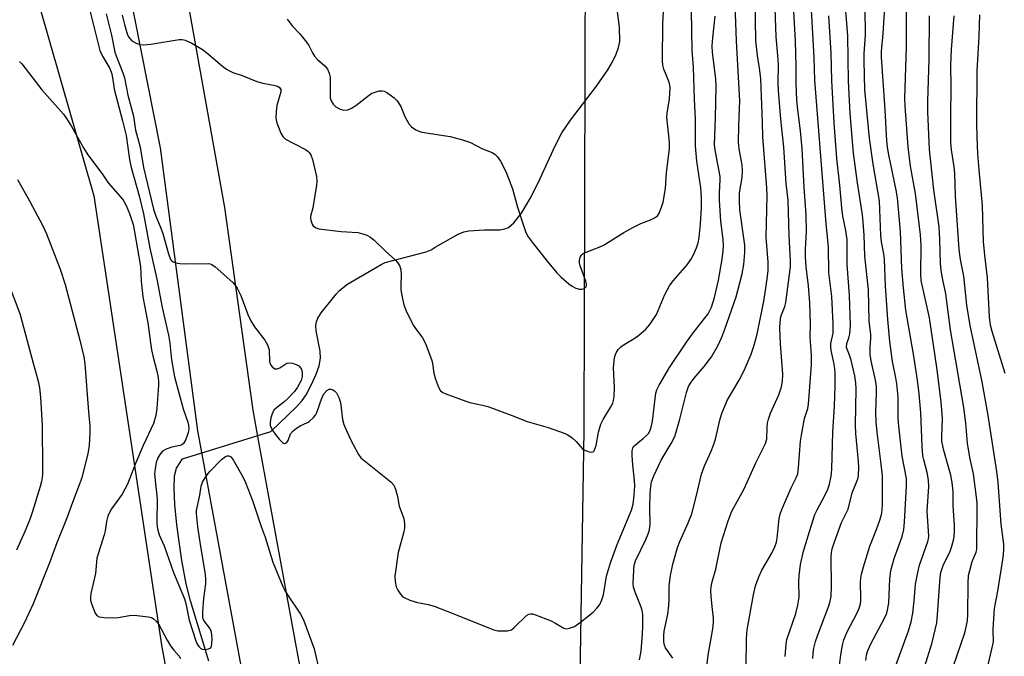
# Model space of a CAD drawing. Units: inches. Extents: x 1261771 to 1267771, y 593449 to 597450.
# Drawn here: x 1265715 to 1265986, y 594205 to 594380 of the extents above; entities that cross this region are included whole.
import ezdxf

# ---------------------------------------------------------------- set-up
doc = ezdxf.new("R2010")
doc.units = ezdxf.units.IN
doc.header["$MEASUREMENT"] = 0
for name, color, linetype in [('HYDRO-Hidden Single Line Stream', 5, 'Continuous'), ('HYDRO-Single Line Stream', 4, 'Continuous'), ('NTRL-Farm Land', 3, 'Continuous'), ('NTRL-Trees', 3, 'Continuous'), ('TRANS-Road', 130, 'Continuous'), ('Undefined', 1, 'Continuous')]:
    doc.layers.add(name, color=color, linetype=linetype)

msp = doc.modelspace()

# ---------------------------------------------------------------- linework, layer by layer
at = {"layer": 'HYDRO-Hidden Single Line Stream'}
msp.add_line((1265759.98, 594259.38), (1265784.23, 594266.89), dxfattribs=at)
at = {"layer": 'HYDRO-Single Line Stream'}
for points in [[(1265784.23, 594266.89), (1265791.37, 594273.76), (1265792.82, 594275.41), (1265793.93, 594277.02), (1265795.51, 594279.99), (1265796.7, 594282.65), (1265797.51, 594284.99), (1265797.89, 594287.05), (1265797.75, 594289.02), (1265796.7, 594294.62), (1265796.61, 594296.06), (1265796.74, 594297.01), (1265797.16, 594298.1), (1265798.05, 594299.56), (1265801.45, 594303.7), (1265802.18, 594304.66), (1265803.03, 594305.59), (1265805.16, 594307.35), (1265813.44, 594312.19), (1265814.5, 594312.78), (1265815.68, 594313.31), (1265826.89, 594316.27), (1265828.24, 594316.85), (1265829.41, 594317.53), (1265835.65, 594321.09), (1265837.28, 594321.77), (1265838.58, 594322.08), (1265842.91, 594322.32), (1265847.18, 594322.35), (1265848.48, 594322.56), (1265849.51, 594323), (1265850.94, 594324.25), (1265853.05, 594326.88), (1265855.46, 594330.91), (1265857.62, 594335.24), (1265862.3, 594345.36), (1265864.16, 594348.96), (1265866.5, 594352.49), (1265873.68, 594361.78), (1265876.81, 594366.27), (1265878.1, 594368.47), (1265879.12, 594370.61), (1265879.72, 594372.39), (1265880.05, 594374.09), (1265879.97, 594378.01), (1265878.86, 594386.53)], [(1265767.18, 594203.81), (1265762.2, 594220.39), (1265760.95, 594225.08), (1265759.8, 594231.49), (1265758.47, 594241.24), (1265757.88, 594246.87), (1265757.67, 594251.39), (1265757.82, 594254.73), (1265758.34, 594256.88), (1265759.98, 594259.38)]]:
    msp.add_lwpolyline(points, dxfattribs=at)
at = {"layer": 'NTRL-Farm Land'}
msp.add_polyline3d([(1265670.99, 594556.76, 0), (1265735.59, 594331.66, 0), (1265754.27, 594207.64, 0), (1265771.12, 594117.99, 0), (1265780.47, 594068.19, 0), (1265861.43, 593765.53, 0), (1265669.33, 593750.31, 0)], dxfattribs=at)
at = {"layer": 'NTRL-Trees'}
msp.add_lwpolyline([(1266139.6, 594237), (1266116.46, 594239.43), (1266064.09, 594201.64), (1266030.07, 594170.14), (1265958.08, 594138.64), (1265898.69, 594131.45), (1265887.85, 594141.79), (1265868.6, 594160.18), (1265870.25, 594267.17), (1265870.74, 594430.32), (1265896.07, 594509.49), (1265919.47, 594542.79), (1265964.35, 594556.22), (1266032.85, 594533.79), (1266063.45, 594526.59), (1266134.54, 594553.59)], dxfattribs=at)
at = {"layer": 'TRANS-Road'}
for points in [[(1265710.88, 594594.67), (1265719.36, 594559.74), (1265744.37, 594456.74), (1265762, 594381.7), (1265771.55, 594328.47), (1265779.28, 594272.79), (1265780.79, 594264.53), (1265791.85, 594204.1), (1265806.88, 594137.05), (1265822.71, 594067.49), (1265845.51, 593983.68), (1265870.22, 593888.71), (1265873.13, 593878.19), (1265879.57, 593854.84), (1265893.34, 593804.99)], [(1265882.37, 593761.33), (1265864.6, 593834.71), (1265836.64, 593936.4), (1265815.42, 594023.47), (1265799.07, 594087.26), (1265788.59, 594138.69), (1265777.57, 594194.6), (1265766.51, 594254.71), (1265764.24, 594267.07), (1265753.97, 594344.88), (1265739.74, 594416.61), (1265718.51, 594491.62), (1265699.32, 594564.75)]]:
    msp.add_lwpolyline(points, dxfattribs=at)
at = {"layer": 'Undefined'}
for points, elevation in [([(1265904.05, 594203.12), (1265904.35, 594205.49), (1265905.64, 594212.72), (1265905.83, 594214.47), (1265905.81, 594215.65), (1265905.42, 594218.87), (1265905.19, 594221.7), (1265905.12, 594223.11), (1265905.17, 594224.23), (1265905.46, 594225.63), (1265906.43, 594229.08), (1265907.95, 594236.3), (1265909.81, 594242.34), (1265910.86, 594245.02), (1265914.22, 594251.17), (1265917.42, 594258.34), (1265920.1, 594263.63), (1265920.43, 594264.83), (1265920.51, 594268.11), (1265920.66, 594269.2), (1265920.91, 594270.29), (1265921.5, 594271.95), (1265923.78, 594277), (1265924.45, 594279.16), (1265924.75, 594280.75), (1265924.85, 594282.66), (1265924.26, 594291.03), (1265924.05, 594295.36), (1265924.08, 594296.83), (1265924.35, 594298.5), (1265925.39, 594301.29), (1265925.66, 594302.38), (1265926.99, 594312.14), (1265926.98, 594313.81), (1265926.59, 594320.76), (1265926.32, 594330.48), (1265925.77, 594335.05), (1265925.09, 594345.02), (1265924.3, 594352.73), (1265923.66, 594360.58), (1265923.6, 594362.55), (1265923.64, 594367.68), (1265923.5, 594370.23), (1265923.05, 594375.33), (1265922.61, 594388.52)], 638), ([(1265925.51, 594205.14), (1265925.75, 594208.47), (1265925.97, 594209.77), (1265928.4, 594216.92), (1265929.02, 594219.19), (1265929.32, 594221.44), (1265929.21, 594225.58), (1265929.3, 594227.28), (1265929.72, 594230.37), (1265930.53, 594234.04), (1265932.16, 594239.45), (1265933.68, 594244.09), (1265934.27, 594245.41), (1265936.52, 594249.52), (1265937.26, 594251.07), (1265937.71, 594252.42), (1265938.15, 594254.66), (1265938.3, 594256.6), (1265938.58, 594266.76), (1265939.02, 594273.91), (1265939.21, 594279.5), (1265939.2, 594282.77), (1265939.11, 594284.2), (1265938.86, 594285.87), (1265938.13, 594289.18), (1265938, 594290.2), (1265938.07, 594291.14), (1265938.68, 594293.98), (1265938.68, 594296.53), (1265938.29, 594304), (1265937.45, 594310.64), (1265937.41, 594317.63), (1265936.73, 594324), (1265933.63, 594363.44), (1265933.42, 594369.62), (1265932.41, 594387.71)], 642), ([(1265940.13, 594200.47), (1265940.75, 594205.6), (1265941.26, 594208.22), (1265941.65, 594209.65), (1265942.52, 594211.87), (1265945.23, 594217.14), (1265945.81, 594218.43), (1265946.07, 594219.2), (1265946.26, 594220.22), (1265946.31, 594221.07), (1265946.18, 594225.51), (1265946.27, 594226.61), (1265946.48, 594227.74), (1265947, 594229.72), (1265948.73, 594235.39), (1265950.59, 594239.96), (1265951.63, 594242.87), (1265952, 594244.48), (1265952.25, 594246.69), (1265952.27, 594252.69), (1265952.2, 594254.77), (1265951.88, 594257.98), (1265950.74, 594266.71), (1265950.5, 594269.56), (1265950.44, 594272.15), (1265950.61, 594277.75), (1265950.54, 594279.33), (1265950.28, 594281.06), (1265949.08, 594286.38), (1265948.87, 594288.07), (1265948.82, 594290.06), (1265949.02, 594292.43), (1265949.04, 594293.6), (1265948.61, 594297.33), (1265948.34, 594305.82), (1265947.42, 594315.11), (1265947.17, 594320.86), (1265946.92, 594324.41), (1265946.69, 594326.42), (1265945.34, 594335.24), (1265944.23, 594343.35), (1265943.32, 594354.28), (1265942.88, 594363.18), (1265942.69, 594375.62), (1265941.77, 594386.99)], 646), ([(1265788.72, 594380.17), (1265790.1, 594378.34), (1265792.17, 594376.2), (1265794.07, 594373.89), (1265794.7, 594372.92), (1265795.65, 594370.98), (1265796.26, 594370.02), (1265797.04, 594369.15), (1265799.08, 594367.41), (1265799.77, 594366.48), (1265800.24, 594365.4), (1265800.51, 594364.27), (1265800.56, 594363.12), (1265800.5, 594359.67), (1265800.57, 594358.56), (1265800.77, 594357.78), (1265801.32, 594356.84), (1265802.09, 594356.1), (1265803.26, 594355.47), (1265804.3, 594355.22), (1265805.36, 594355.3), (1265806.39, 594355.73), (1265807.6, 594356.48), (1265810.86, 594359.08), (1265811.84, 594359.74), (1265812.89, 594360.18), (1265814, 594360.47), (1265814.83, 594360.54), (1265815.37, 594360.44), (1265816.12, 594360.09), (1265817.05, 594359.44), (1265818.16, 594358.54), (1265818.97, 594357.73), (1265819.96, 594356.25), (1265821.09, 594353.42), (1265822.15, 594351.43), (1265822.9, 594350.6), (1265824.11, 594349.78), (1265824.91, 594349.4), (1265825.74, 594349.17), (1265833.53, 594347.94), (1265836.88, 594347.03), (1265839.05, 594346.27), (1265842.41, 594344.62), (1265845.07, 594343.53), (1265845.74, 594343.14), (1265846.41, 594342.47), (1265847.28, 594341.15), (1265848.23, 594339.44), (1265848.92, 594337.86), (1265850.57, 594333.56), (1265852, 594328.56), (1265853.69, 594323.26), (1265854.31, 594321.62), (1265854.91, 594320.43), (1265856.29, 594318.54), (1265860.17, 594313.68), (1265862.82, 594310.5), (1265864, 594309.36), (1265866.12, 594307.52), (1265867.04, 594306.83), (1265867.99, 594306.29), (1265869.01, 594305.98), (1265869.79, 594305.98), (1265870.42, 594306.25), (1265870.74, 594306.55), (1265870.94, 594306.93), (1265870.97, 594307.43), (1265870.79, 594308.24), (1265869.19, 594312.45), (1265868.98, 594313.29), (1265868.98, 594313.81), (1265869.12, 594314.58), (1265869.31, 594315.04), (1265869.62, 594315.45), (1265870.06, 594315.79), (1265870.82, 594316.2), (1265874.46, 594317.6), (1265875.81, 594318.22), (1265881.18, 594321.59), (1265883.62, 594322.97), (1265885.89, 594324.07), (1265888.48, 594325.06), (1265889.77, 594325.7), (1265890.42, 594326.2), (1265890.89, 594326.89), (1265891.56, 594328.51), (1265891.96, 594329.95), (1265892.65, 594333.72), (1265892.89, 594338.01), (1265893.74, 594344.63), (1265893.7, 594346.4), (1265892.99, 594353.23), (1265893.07, 594354.37), (1265893.71, 594358.34), (1265893.87, 594361.21), (1265893.82, 594362.06), (1265893.63, 594362.89), (1265892.16, 594366.47), (1265891.89, 594367.59), (1265891.77, 594368.72), (1265891.92, 594379), (1265892.25, 594385.58)], 628), ([(1265885.46, 594204.2), (1265885.91, 594206.59), (1265886.34, 594211.35), (1265886.44, 594213.36), (1265886.37, 594216.65), (1265886.25, 594217.73), (1265885.98, 594218.68), (1265884.28, 594222.75), (1265883.82, 594224.12), (1265883.72, 594225.11), (1265883.89, 594228.84), (1265884.04, 594230.18), (1265884.36, 594231.4), (1265887.23, 594237.22), (1265887.9, 594238.81), (1265888.2, 594239.87), (1265888.38, 594241.49), (1265888.34, 594245.8), (1265888.42, 594249.96), (1265888.57, 594251.68), (1265888.82, 594253.07), (1265889.45, 594254.73), (1265891.46, 594259.09), (1265894.21, 594263.59), (1265895.16, 594265.59), (1265896.54, 594270.3), (1265898.39, 594277.68), (1265898.95, 594279.27), (1265899.5, 594280.21), (1265900.47, 594281.56), (1265903.27, 594284.77), (1265905.23, 594287.39), (1265906.98, 594290.49), (1265908.09, 594292.85), (1265908.94, 594295.01), (1265912.04, 594303.94), (1265913.66, 594310.27), (1265914.16, 594312.82), (1265914.41, 594316.12), (1265914.42, 594318.15), (1265913.08, 594327.85), (1265912.92, 594330.18), (1265912.96, 594332.5), (1265913.67, 594336.71), (1265913.8, 594338.55), (1265913.66, 594340.18), (1265912.9, 594344.56), (1265912.7, 594346.37), (1265912.75, 594351.03), (1265913, 594355.65), (1265913.03, 594357.66), (1265912.11, 594374.22), (1265911.76, 594384.09)], 634), ([(1265894.63, 594204.7), (1265892.64, 594207.49), (1265892.32, 594208.19), (1265892.15, 594209.1), (1265892.14, 594210.88), (1265892.26, 594212.07), (1265893.24, 594216.77), (1265893.56, 594219.1), (1265893.68, 594220.85), (1265893.62, 594224.49), (1265894.04, 594227.34), (1265894.63, 594230.47), (1265895.9, 594235.05), (1265896.54, 594236.7), (1265898.88, 594241.85), (1265899.85, 594244.32), (1265901.17, 594249.32), (1265902.48, 594255.2), (1265903.3, 594257.51), (1265905.2, 594261.48), (1265905.85, 594263.13), (1265906.34, 594264.8), (1265907.64, 594270.42), (1265908.16, 594272.12), (1265909.69, 594275.65), (1265912.84, 594281.01), (1265914.22, 594283.66), (1265916.12, 594288.21), (1265916.93, 594290.37), (1265917.77, 594293.62), (1265919.75, 594303.18), (1265920.59, 594308.86), (1265920.85, 594311.12), (1265920.83, 594313.45), (1265920.42, 594317.99), (1265920.31, 594320.26), (1265920.51, 594331.8), (1265920.47, 594333.86), (1265919.39, 594347.87), (1265919.31, 594351.89), (1265918.77, 594363.81), (1265918.51, 594366.07), (1265917.86, 594370.26), (1265917.46, 594374.38), (1265917.27, 594385.45)], 636), ([(1265914.82, 594202.37), (1265914.85, 594209.86), (1265914.93, 594211.35), (1265915.08, 594212.48), (1265916.79, 594222.03), (1265917.37, 594224.54), (1265918.29, 594226.99), (1265919.1, 594228.86), (1265921.86, 594233.47), (1265922.68, 594235.24), (1265923.09, 594236.53), (1265923.31, 594237.64), (1265923.86, 594243.05), (1265924.08, 594244.17), (1265924.57, 594245.47), (1265927.16, 594251.46), (1265928.55, 594254.2), (1265928.94, 594255.25), (1265929.19, 594256.95), (1265929.75, 594264.31), (1265929.94, 594265.94), (1265930.78, 594270.48), (1265931.72, 594273.26), (1265931.95, 594274.4), (1265932.74, 594285.27), (1265932.71, 594287.77), (1265932.35, 594292.92), (1265932.41, 594296.32), (1265932.24, 594302.24), (1265931.89, 594306.91), (1265931.29, 594312.13), (1265931.09, 594314.93), (1265931.1, 594316.97), (1265931.36, 594321.88), (1265931.26, 594326.42), (1265930.74, 594333.98), (1265930.2, 594344.68), (1265929.73, 594349.54), (1265928.95, 594355.27), (1265928.7, 594357.98), (1265928.5, 594362.58), (1265928.53, 594367.21), (1265928.3, 594374.23), (1265927.69, 594385.58)], 640), ([(1265734.42, 594382.98), (1265737.32, 594371.56), (1265737.99, 594370.06), (1265740.06, 594366.6), (1265740.62, 594365.21), (1265740.99, 594362.33), (1265741.26, 594360.95), (1265743.53, 594352.23), (1265744.49, 594348.25), (1265745.45, 594341.65), (1265745.8, 594339.79), (1265748.09, 594331.64), (1265749.29, 594326.72), (1265751.03, 594317.3), (1265752.89, 594308.75), (1265754.36, 594300.95), (1265756.14, 594293.36), (1265756.49, 594291.17), (1265756.99, 594286.57), (1265757.77, 594281.92), (1265760.14, 594273.14), (1265761.42, 594269.53), (1265761.65, 594268.67), (1265761.73, 594267.63), (1265761.53, 594266.52), (1265760.82, 594264.58), (1265760.24, 594263.63), (1265759.76, 594263.28), (1265759.31, 594263.09), (1265757.09, 594262.62), (1265755.47, 594262.08), (1265754.53, 594261.51), (1265753.77, 594260.65), (1265753.21, 594259.7), (1265752.76, 594258.4), (1265752.44, 594256.71), (1265752.34, 594255.24), (1265753, 594248.43), (1265752.98, 594241.87), (1265753.05, 594240.69), (1265753.2, 594239.86), (1265753.62, 594238.52), (1265754.95, 594235.51), (1265757.51, 594228.23), (1265760.5, 594220.97), (1265760.87, 594219.68), (1265761.84, 594215.12), (1265763.61, 594209.4), (1265764.05, 594208.51), (1265764.49, 594207.85), (1265765.01, 594207.32), (1265765.43, 594207.11), (1265766.17, 594207.04), (1265767.16, 594207.21), (1265767.73, 594207.54), (1265767.94, 594207.94), (1265768.07, 594208.7), (1265768.11, 594209.83), (1265768.06, 594210.98), (1265767.92, 594211.81), (1265767.74, 594212.32), (1265767.38, 594213.02), (1265765.83, 594215.03), (1265765.66, 594215.44), (1265765.56, 594215.96), (1265765.57, 594217.34), (1265765.88, 594221.04), (1265766.39, 594225.08), (1265766.39, 594226.53), (1265766.19, 594228.3), (1265765.01, 594235.34), (1265764.23, 594240.77), (1265763.87, 594244.36), (1265763.86, 594245.18), (1265763.97, 594246.03), (1265764.71, 594249.43), (1265765.11, 594251.95), (1265765.5, 594252.97), (1265766.2, 594254.21), (1265767, 594255.4), (1265767.56, 594256.07), (1265770.73, 594259.2), (1265771.83, 594260.09), (1265772.28, 594260.28), (1265772.68, 594260.28), (1265773.25, 594259.99), (1265773.92, 594259.12), (1265776.54, 594254.45), (1265777.31, 594252.87), (1265779.18, 594247.96), (1265781.63, 594240.86), (1265782.73, 594237.93), (1265784.76, 594231.07), (1265787.56, 594224.31), (1265788.07, 594223.27), (1265788.81, 594222.06), (1265792.4, 594216.74), (1265793.17, 594215.17), (1265796.17, 594207.25), (1265797.74, 594200.48)], 634), ([(1265739.01, 594381.65), (1265740.52, 594375.78), (1265741.41, 594371.17), (1265741.77, 594370.11), (1265743.61, 594365.48), (1265744.04, 594364.09), (1265744.93, 594359.35), (1265746.51, 594353.52), (1265747.09, 594349.69), (1265748.36, 594345.01), (1265749.29, 594339.44), (1265752.06, 594328.02), (1265752.65, 594326.08), (1265753.84, 594323.27), (1265754.56, 594321.3), (1265756.12, 594315.69), (1265756.72, 594314.21), (1265757.03, 594313.83), (1265757.44, 594313.56), (1265758.16, 594313.3), (1265759.21, 594313.08), (1265760.63, 594312.98), (1265767.03, 594313.11), (1265767.57, 594313.02), (1265768.08, 594312.83), (1265769, 594312.19), (1265773.78, 594307.9), (1265774.36, 594307.25), (1265774.97, 594306.32), (1265775.99, 594304.31), (1265777.92, 594299.11), (1265778.78, 594297.32), (1265779.78, 594295.65), (1265782.61, 594292.01), (1265783.34, 594290.74), (1265783.64, 594289.93), (1265783.76, 594289.37), (1265783.89, 594286.11), (1265784.15, 594285.35), (1265784.6, 594284.72), (1265784.96, 594284.38), (1265785.35, 594284.15), (1265785.99, 594284.13), (1265786.67, 594284.41), (1265788.66, 594285.65), (1265789.42, 594285.83), (1265790.19, 594285.7), (1265791.2, 594285.33), (1265791.9, 594284.95), (1265792.42, 594284.4), (1265792.64, 594283.91), (1265792.84, 594283.11), (1265792.88, 594282), (1265792.54, 594280.93), (1265791.6, 594279.13), (1265790.75, 594277.93), (1265788.9, 594275.98), (1265787.8, 594274.99), (1265785.78, 594273.45), (1265785.19, 594272.87), (1265784.69, 594272.02), (1265784.26, 594270.71), (1265784.03, 594269.36), (1265784.1, 594268.66), (1265784.28, 594268.15), (1265784.83, 594267.15), (1265785.47, 594266.18), (1265786.51, 594264.83), (1265787.25, 594264.04), (1265787.64, 594263.76), (1265787.98, 594263.66), (1265788.29, 594263.69), (1265788.56, 594263.83), (1265788.97, 594264.42), (1265789.64, 594266.29), (1265790.38, 594267.14), (1265791.29, 594267.88), (1265792.27, 594268.52), (1265794.3, 594269.39), (1265794.77, 594269.66), (1265795.98, 594270.75), (1265796.47, 594271.4), (1265796.85, 594272.17), (1265798.32, 594276.34), (1265798.92, 594277.33), (1265799.66, 594278.16), (1265800.29, 594278.53), (1265800.76, 594278.53), (1265801.25, 594278.38), (1265801.71, 594278.12), (1265802.26, 594277.54), (1265802.92, 594276.28), (1265803.37, 594274.91), (1265803.91, 594270.22), (1265804.26, 594268.85), (1265806.16, 594264.73), (1265808.33, 594260.65), (1265809, 594259.73), (1265809.86, 594258.94), (1265816.32, 594253.84), (1265817.33, 594252.96), (1265818.01, 594252.18), (1265818.47, 594251.11), (1265819, 594249.09), (1265819.45, 594246.37), (1265820.75, 594243.01), (1265820.98, 594241.61), (1265820.96, 594240.45), (1265820.77, 594239.32), (1265819.22, 594233.67), (1265818.32, 594227.16), (1265818.37, 594225.71), (1265818.66, 594224.29), (1265819.1, 594223.32), (1265819.85, 594222.21), (1265820.35, 594221.7), (1265820.88, 594221.31), (1265822.41, 594220.61), (1265824.56, 594219.92), (1265827.48, 594219.41), (1265829.12, 594218.91), (1265832.88, 594217.49), (1265845.46, 594212.45), (1265846.59, 594212.18), (1265847.77, 594212.13), (1265849.24, 594212.21), (1265850.32, 594212.48), (1265851.09, 594213.05), (1265854.44, 594216.34), (1265855.12, 594216.77), (1265855.6, 594216.88), (1265856.11, 594216.82), (1265856.9, 594216.59), (1265861.22, 594214.88), (1265862.25, 594214.36), (1265864.67, 594212.91), (1265865.44, 594212.74), (1265866.26, 594212.86), (1265867.61, 594213.38), (1265869.29, 594214.56), (1265872.73, 594217.33), (1265873.89, 594218.5), (1265874.56, 594219.36), (1265875.18, 594220.65), (1265875.63, 594222.02), (1265876.44, 594227.22), (1265877.52, 594230.84), (1265879.37, 594235.85), (1265883.29, 594245.35), (1265883.78, 594246.94), (1265884.07, 594249.43), (1265884.19, 594252.01), (1265884.1, 594253.44), (1265883.62, 594257.81), (1265883.47, 594260.26), (1265883.47, 594261.57), (1265883.64, 594262.32), (1265883.88, 594262.78), (1265884.47, 594263.39), (1265886.58, 594265.05), (1265887.44, 594265.81), (1265887.92, 594266.38), (1265888.3, 594267.05), (1265888.66, 594268.09), (1265889.02, 594269.76), (1265890.02, 594277.45), (1265890.27, 594278.35), (1265890.91, 594279.67), (1265893.74, 594284.53), (1265898.42, 594291.45), (1265900.34, 594294.14), (1265904.31, 594299.23), (1265905.24, 594301.04), (1265906.08, 594303.75), (1265907.15, 594308.54), (1265908.07, 594313.68), (1265908.46, 594316.43), (1265908.54, 594318.05), (1265908.45, 594319.66), (1265907.82, 594324.69), (1265907.44, 594330.45), (1265907.43, 594332.51), (1265907.66, 594336.06), (1265907.65, 594337.01), (1265906.34, 594343.79), (1265906.13, 594345.68), (1265906.4, 594353.11), (1265906.56, 594361.69), (1265906.43, 594363.82), (1265905.57, 594371), (1265905.47, 594372.9), (1265905.6, 594375.07), (1265906.23, 594381.01)], 632), ([(1265743.38, 594381.3), (1265744.06, 594378.75), (1265744.83, 594376.17), (1265745.17, 594375.35), (1265745.48, 594374.87), (1265746.06, 594374.29), (1265747.23, 594373.6), (1265748.25, 594373.25), (1265749.29, 594373.14), (1265751.25, 594373.29), (1265759.05, 594374.58), (1265759.89, 594374.61), (1265760.71, 594374.44), (1265762.52, 594373.57), (1265765.45, 594371.86), (1265766.63, 594370.96), (1265770.95, 594367.29), (1265772.11, 594366.48), (1265773.07, 594365.92), (1265773.83, 594365.59), (1265776.33, 594364.76), (1265780.38, 594363.09), (1265782.04, 594362.66), (1265785.47, 594361.96), (1265786.23, 594361.67), (1265786.65, 594361.4), (1265786.97, 594360.87), (1265786.97, 594360.2), (1265785.89, 594356.48), (1265785.68, 594354.79), (1265785.61, 594353.1), (1265785.67, 594352.55), (1265785.87, 594351.76), (1265787.01, 594348.84), (1265787.51, 594347.96), (1265788.29, 594347.25), (1265790.52, 594346), (1265793.78, 594344.39), (1265794.44, 594343.96), (1265794.81, 594343.57), (1265795.26, 594342.89), (1265795.71, 594341.61), (1265796.75, 594337.01), (1265796.9, 594335.68), (1265796.81, 594334.56), (1265795.75, 594328.35), (1265795.18, 594325.99), (1265795.17, 594325.49), (1265795.25, 594324.95), (1265795.63, 594323.91), (1265795.91, 594323.45), (1265796.24, 594323.11), (1265796.67, 594322.87), (1265797.47, 594322.64), (1265803.59, 594321.86), (1265808.1, 594321.58), (1265809.52, 594321.27), (1265810.62, 594320.89), (1265811.57, 594320.33), (1265812.65, 594319.46), (1265815.78, 594316.45), (1265818.48, 594313.99), (1265819.05, 594313.35), (1265819.66, 594312.37), (1265819.98, 594311.31), (1265820.05, 594309.91), (1265819.96, 594307), (1265819.99, 594305.84), (1265820.39, 594303.33), (1265820.79, 594301.68), (1265821.45, 594300.08), (1265823.35, 594296.18), (1265823.8, 594295.46), (1265825.9, 594292.64), (1265826.7, 594291.08), (1265828.44, 594286.44), (1265828.63, 594285.59), (1265829.01, 594282.98), (1265829.47, 594281.28), (1265830.25, 594279.07), (1265830.82, 594278.14), (1265831.48, 594277.67), (1265832.26, 594277.31), (1265837.79, 594275.25), (1265838.92, 594274.91), (1265842.42, 594274.15), (1265843.85, 594273.75), (1265850.23, 594271.44), (1265854.65, 594269.7), (1265856.59, 594269.09), (1265860.45, 594268.06), (1265864.81, 594266.48), (1265865.85, 594266), (1265867.02, 594265.17), (1265868.07, 594264.19), (1265869.78, 594262.28), (1265870.21, 594261.93), (1265870.93, 594261.57), (1265871.68, 594261.33), (1265872.39, 594261.23), (1265872.78, 594261.33), (1265873.06, 594261.63), (1265873.35, 594262.32), (1265873.56, 594263.12), (1265874.19, 594266.7), (1265874.88, 594268.94), (1265875.54, 594270.22), (1265877.66, 594273.69), (1265878.13, 594274.68), (1265878.39, 594275.44), (1265878.58, 594276.58), (1265878.65, 594278.96), (1265878.38, 594284.55), (1265878.67, 594287.2), (1265878.87, 594288.05), (1265879.08, 594288.55), (1265879.67, 594289.42), (1265880.4, 594290.2), (1265881.32, 594290.86), (1265884.03, 594292.46), (1265885.22, 594293.26), (1265887.19, 594295), (1265888.35, 594296.33), (1265890.13, 594299.09), (1265892.43, 594304.55), (1265893.77, 594306.94), (1265894.73, 594308.31), (1265898.57, 594312.74), (1265899.61, 594314.15), (1265900.29, 594315.47), (1265901.13, 594317.39), (1265901.56, 594318.79), (1265901.88, 594320.22), (1265902.29, 594323.92), (1265902.52, 594328.49), (1265902.54, 594331.08), (1265902.31, 594333.9), (1265901.27, 594341.22), (1265900.89, 594345.37), (1265900.88, 594352.86), (1265900.61, 594358.23), (1265900.35, 594366.99), (1265899.99, 594371.63), (1265899.77, 594382.48)], 630), ([(1265947.65, 594204), (1265947.84, 594205.44), (1265948.13, 594206.53), (1265948.92, 594208.39), (1265952.8, 594215.6), (1265953.33, 594216.86), (1265953.64, 594217.88), (1265953.93, 594219.86), (1265954.2, 594226.32), (1265954.53, 594228.74), (1265955.42, 594232), (1265957.62, 594238.04), (1265958.11, 594239.97), (1265958.3, 594242), (1265958.84, 594251.98), (1265958.8, 594253.98), (1265957.63, 594260.11), (1265956.69, 594268.42), (1265956.55, 594270.48), (1265956.52, 594276.32), (1265956.2, 594280), (1265955.93, 594281.7), (1265954.96, 594286.14), (1265954.24, 594291.64), (1265953.7, 594297.66), (1265953.06, 594306.9), (1265952.74, 594314.26), (1265952.57, 594315.71), (1265951.98, 594319.07), (1265951.78, 594320.81), (1265951.41, 594330.27), (1265949.65, 594340.34), (1265948.62, 594347.55), (1265947.4, 594360.75), (1265947.16, 594368.77), (1265947.2, 594370.73), (1265947.53, 594375.8), (1265947.43, 594383.12)], 648), ([(1265955.27, 594200.93), (1265959.33, 594212.16), (1265960.07, 594214.61), (1265960.58, 594217.05), (1265960.95, 594220.41), (1265961.32, 594224.96), (1265961.89, 594228.19), (1265962.43, 594230.21), (1265964.7, 594236.67), (1265964.9, 594237.43), (1265964.99, 594238.19), (1265964.52, 594245.01), (1265964.92, 594251.84), (1265964.86, 594253.53), (1265964.5, 594255.69), (1265963.58, 594259.1), (1265963.35, 594260.25), (1265963.16, 594262.87), (1265962.77, 594272.08), (1265962.3, 594277.29), (1265961.83, 594280.98), (1265960.73, 594288.16), (1265958.68, 594300.26), (1265957.95, 594306.4), (1265957.5, 594311.73), (1265957.16, 594321.84), (1265956.36, 594331.1), (1265956.01, 594333.19), (1265953.94, 594342.96), (1265953.61, 594344.99), (1265953.43, 594346.73), (1265952.99, 594355.29), (1265951.94, 594369.72), (1265951.99, 594371.31), (1265952.45, 594376.27), (1265952.87, 594383.38)], 650), ([(1265963.74, 594202.16), (1265965.85, 594208.96), (1265967.11, 594214.34), (1265967.36, 594216.66), (1265968.04, 594226.8), (1265968.23, 594228.2), (1265968.9, 594230.15), (1265970.78, 594234.09), (1265971.31, 594235.39), (1265971.78, 594237.41), (1265971.98, 594239.14), (1265971.97, 594241.08), (1265971.63, 594246.64), (1265971.59, 594250.43), (1265971.37, 594252.93), (1265970.99, 594254.9), (1265969.09, 594261.7), (1265968.54, 594264.3), (1265968.49, 594265.63), (1265968.74, 594270.49), (1265968.31, 594275.05), (1265967.18, 594284.49), (1265965.11, 594298.16), (1265962.84, 594308.37), (1265962.75, 594310.28), (1265962.82, 594317.99), (1265962.66, 594320.94), (1265961.27, 594332.26), (1265959.92, 594339.81), (1265959.28, 594345.11), (1265958.45, 594356.26), (1265958.37, 594358.51), (1265958.82, 594372.47), (1265958.84, 594382.64)], 652), ([(1265985.88, 594282.87), (1265982.32, 594294.41), (1265981.91, 594296.16), (1265981.62, 594298.4), (1265981.07, 594309.11), (1265980.29, 594315.41), (1265980, 594319.09), (1265979.72, 594329.02), (1265978.77, 594338.81), (1265978.45, 594343.22), (1265978.21, 594347.89), (1265978.16, 594351.67), (1265978.27, 594365.88), (1265978.79, 594375.47), (1265978.98, 594381.4)], 658), ([(1265933.13, 594204.59), (1265933.21, 594206.01), (1265933.41, 594207.38), (1265933.86, 594209.2), (1265934.47, 594211.04), (1265937.52, 594219.01), (1265937.88, 594220.3), (1265938.11, 594221.59), (1265938.23, 594224.44), (1265938.15, 594232.52), (1265938.22, 594233.62), (1265938.4, 594234.68), (1265938.94, 594236.36), (1265941.01, 594241.88), (1265942.76, 594245.55), (1265943.94, 594250.06), (1265945.3, 594253.45), (1265945.53, 594254.21), (1265945.65, 594255.01), (1265945.72, 594256.98), (1265945.67, 594258.71), (1265944.94, 594266.33), (1265944.8, 594268.68), (1265944.97, 594278.64), (1265944.91, 594280.3), (1265944.62, 594282.22), (1265943.62, 594286.53), (1265943.2, 594287.93), (1265942.48, 594289.52), (1265942.38, 594290.04), (1265942.47, 594291.11), (1265942.98, 594292.66), (1265943.22, 594293.77), (1265943.44, 594296.04), (1265943.19, 594304.32), (1265942.51, 594312.79), (1265942.48, 594319.54), (1265942.16, 594322.18), (1265941.35, 594326.1), (1265941.04, 594328.39), (1265940.5, 594334.63), (1265939.71, 594341.96), (1265938.94, 594351.76), (1265938.34, 594363.38), (1265938.12, 594370.97), (1265937.52, 594381.11)], 644), ([(1265971.68, 594202.23), (1265974.81, 594211.61), (1265975.33, 594213.6), (1265975.55, 594215.01), (1265975.67, 594216.67), (1265975.77, 594225.29), (1265975.89, 594227.32), (1265976.17, 594228.72), (1265976.88, 594231.18), (1265977.96, 594233.78), (1265978.11, 594234.55), (1265978.17, 594235.41), (1265978.25, 594245.7), (1265978.21, 594247.2), (1265978.05, 594248.84), (1265977.2, 594255.26), (1265976.25, 594259.77), (1265975.55, 594263.72), (1265975.09, 594269.2), (1265974.52, 594273.56), (1265972.96, 594283.17), (1265970.88, 594294.82), (1265969.58, 594304.7), (1265968.69, 594309.08), (1265968.36, 594311.14), (1265968.2, 594313.17), (1265968.01, 594319.68), (1265967.75, 594323.11), (1265966.31, 594333.32), (1265965.16, 594344.38), (1265964.7, 594354.78), (1265964.7, 594357.65), (1265965.06, 594369.09), (1265965.17, 594381.08)], 654), ([(1265980.47, 594199.75), (1265982.29, 594207.17), (1265982.68, 594209.14), (1265982.75, 594209.97), (1265982.63, 594211.47), (1265982.63, 594212.66), (1265982.97, 594218.34), (1265983.88, 594223.06), (1265985.35, 594232.33), (1265985.59, 594234.42), (1265985.52, 594236.01), (1265984.85, 594241.51), (1265984.01, 594252.95), (1265983.67, 594255.95), (1265981.24, 594271.35), (1265979.59, 594280.61), (1265976.3, 594296.07), (1265975.4, 594301.63), (1265974.53, 594309.59), (1265973.66, 594314.21), (1265973.27, 594316.96), (1265972.27, 594331.6), (1265972.09, 594337.86), (1265971.9, 594339.61), (1265971.15, 594344.29), (1265971.02, 594346.2), (1265970.97, 594353.69), (1265971.1, 594361.39), (1265971, 594367.55), (1265971.21, 594371.89), (1265971.92, 594381.09)], 656), ([(1265715.21, 594368.53), (1265715.83, 594367.95), (1265721.34, 594360.79), (1265727.27, 594354.07), (1265728.11, 594352.91), (1265729.53, 594350.68), (1265732.76, 594344.89), (1265734.02, 594342.92), (1265737.94, 594337.68), (1265739.61, 594335.23), (1265743.48, 594330.79), (1265743.95, 594330.04), (1265744.47, 594328.98), (1265745.41, 594326.79), (1265745.9, 594325.42), (1265746.41, 594323.76), (1265746.84, 594321.8), (1265748.42, 594312.23), (1265748.6, 594308.19), (1265749.08, 594303.93), (1265750.43, 594296.8), (1265751.16, 594291.24), (1265751.48, 594289.34), (1265751.84, 594287.69), (1265752.97, 594283.49), (1265753.3, 594281.76), (1265753.43, 594280.65), (1265753.43, 594279.61), (1265752.92, 594273.24), (1265752.62, 594271.31), (1265751.99, 594269.11), (1265749.22, 594263.07), (1265747.07, 594258.1), (1265744.84, 594252.44), (1265743.41, 594249.71), (1265740.51, 594245.69), (1265739.92, 594244.69), (1265739.47, 594243.63), (1265739.09, 594242.24), (1265738.75, 594239.65), (1265738.5, 594238.5), (1265736.49, 594232.11), (1265736.09, 594227.95), (1265734.84, 594222.42), (1265734.69, 594221.32), (1265734.74, 594220.5), (1265735.14, 594219.15), (1265736.02, 594217.05), (1265736.45, 594216.41), (1265737.1, 594216.02), (1265738.5, 594215.81), (1265741.19, 594215.71), (1265742.33, 594215.83), (1265745.39, 594216.41), (1265746.81, 594216.49), (1265750.6, 594216.01), (1265751.43, 594215.79), (1265751.92, 594215.54), (1265752.78, 594214.81), (1265753.48, 594213.94), (1265755.8, 594209.6), (1265756.71, 594208.05), (1265757.57, 594206.83), (1265759.03, 594205.21), (1265759.44, 594204.55)], 636), ([(1265714.65, 594336.16), (1265718.03, 594330.13), (1265721.56, 594323.58), (1265722.65, 594321.18), (1265726.35, 594311.49), (1265727.74, 594307.35), (1265731.82, 594292.03), (1265732.91, 594287.4), (1265733.19, 594285.48), (1265734.13, 594272.31), (1265734.56, 594268.38), (1265734.56, 594266.71), (1265734.33, 594262.95), (1265733.98, 594260.91), (1265732.38, 594254.24), (1265729.76, 594247.41), (1265728.33, 594243.36), (1265725.49, 594236.34), (1265723.44, 594230.86), (1265718.95, 594219.54), (1265716.57, 594214.43), (1265713.27, 594208.1)], 638), ([(1265711.32, 594309.89), (1265715.29, 594299.31), (1265718.95, 594285.66), (1265720.34, 594280.79), (1265720.72, 594278.88), (1265720.99, 594276.27), (1265721.45, 594268.64), (1265721.58, 594256.77), (1265721.54, 594255.32), (1265721.42, 594254.26), (1265721.23, 594253.22), (1265720.85, 594251.79), (1265718.81, 594244.98), (1265718.13, 594243.06), (1265716.73, 594239.59), (1265714.43, 594234.35)], 640)]:
    msp.add_lwpolyline(points, dxfattribs=dict(at, elevation=elevation))

doc.saveas('drawing.dxf')
